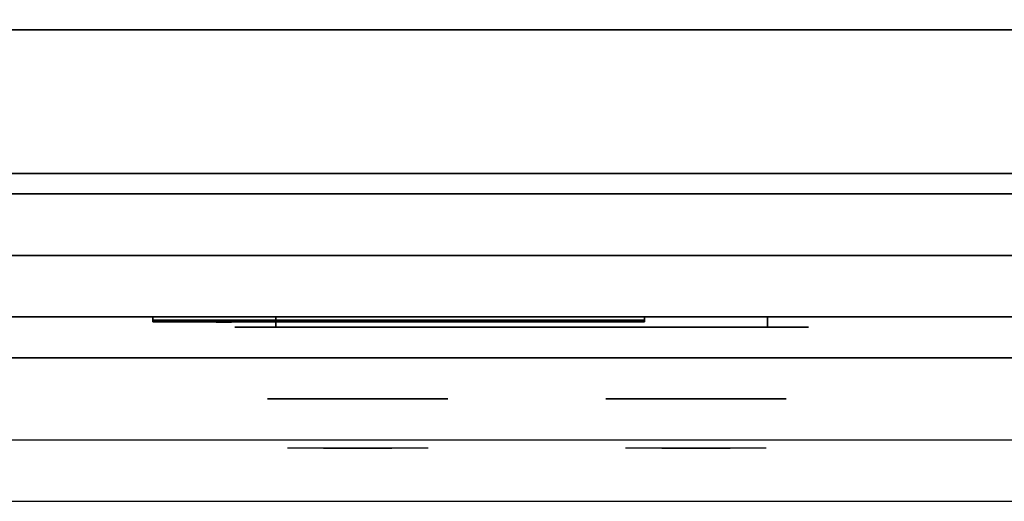
# Model space of a CAD drawing. Extents: x -139 to 139, y -24 to 24.
# Drawn here: x -8 to 4, y -17 to -11 of the extents above; entities that cross this region are included whole.
import ezdxf

# ---------------------------------------------------------------- set-up
doc = ezdxf.new("R2010")
doc.units = 0
for name, color, linetype in [('3D', 254, 'CONTINUOUS'), ('3D-BLACK', 250, 'CONTINUOUS'), ('3D-CHROME', 254, 'CONTINUOUS'), ('3D-FLAT', 7, 'CONTINUOUS'), ('3D-LOGO-SS', 4, 'CONTINUOUS'), ('3D-NON', 43, 'CONTINUOUS'), ('3D-RED', 1, 'CONTINUOUS'), ('3D-VHC', 1, 'CONTINUOUS')]:
    doc.layers.add(name, color=color, linetype=linetype)

msp = doc.modelspace()

# ---------------------------------------------------------------- linework, layer by layer
at = {"layer": '3D', "invisible_edges": 1}
msp.add_3dface([(15.847, -16.053, 36), (-91.953, -16.053, 36), (-91.953, -16.803, 35.25), (15.847, -16.803, 35.25)], dxfattribs=at)
at = {"layer": '3D-BLACK', "extrusion": (0, 1, 0)}
for centre, start, end in [((5.053, 30.5, -14.678), 270, 90), ((-0.947, 30.5, -14.678), 90, 270)]:
    msp.add_arc(centre, 0.5, start, end, dxfattribs=at)
at = {"layer": '3D-BLACK'}
for points in [[(-6.553, -14.593, 11.96), (-0.553, -14.593, 11.96), (-0.553, -14.593, 13.04), (-6.553, -14.593, 13.04)], [(0.947, -14.678, 30), (0.947, -14.553, 30), (-5.053, -14.553, 30), (-5.053, -14.678, 30)], [(-5.053, -14.678, 31), (-5.053, -14.553, 31), (0.947, -14.553, 31), (0.947, -14.678, 31)]]:
    msp.add_3dface(points, dxfattribs=at)
at = {"layer": '3D-BLACK', "invisible_edges": 15}
for points in [[(1.447, -14.678, 30.5), (1.38, -14.678, 30.25), (-5.486, -14.678, 30.25), (-5.553, -14.678, 30.5)], [(1.38, -14.678, 30.75), (1.447, -14.678, 30.5), (-5.553, -14.678, 30.5), (-5.486, -14.678, 30.75)], [(1.38, -14.678, 30.25), (1.197, -14.678, 30.067), (-5.303, -14.678, 30.067), (-5.486, -14.678, 30.25)], [(1.197, -14.678, 30.933), (1.38, -14.678, 30.75), (-5.486, -14.678, 30.75), (-5.303, -14.678, 30.933)], [(1.197, -14.678, 30.067), (0.947, -14.678, 30), (-5.053, -14.678, 30), (-5.303, -14.678, 30.067)], [(0.947, -14.678, 31), (1.197, -14.678, 30.933), (-5.303, -14.678, 30.933), (-5.053, -14.678, 31)]]:
    msp.add_3dface(points, dxfattribs=at)
at = {"layer": '3D-CHROME', "extrusion": (0, -1, 0)}
for centre in [(-4.053, 30.5, 15.553), (0.072, 30.5, 15.553)]:
    msp.add_circle(centre, 1.1, dxfattribs=at)
for centre, start, end in [((-4.053, 30.5, 14.678), 180, 0), ((-4.053, 30.5, 14.678), 0, 180), ((0.072, 30.5, 14.678), 180, 0), ((0.072, 30.5, 14.678), 0, 180)]:
    msp.add_arc(centre, 0.2, start, end, dxfattribs=at)
at = {"layer": '3D-CHROME', "extrusion": (0, 1, 0)}
for centre, radius, start, end in [((4.053, 30.5, -16.153), 1.1, 218.6926, 321.3074), ((5.229, 30.805, -16.153), 1.042, 136.8322, 252.2226), ((4.053, 30.5, -16.153), 1.1, 67.7474, 112.2526), ((2.876, 30.805, -16.153), 1.042, 287.7774, 43.1678), ((-0.072, 30.5, -16.153), 1.1, 218.6926, 321.3074), ((1.104, 30.805, -16.153), 1.042, 136.8322, 252.2226), ((-0.072, 30.5, -16.153), 1.1, 67.7474, 112.2526), ((-1.249, 30.805, -16.153), 1.042, 287.7774, 43.1678)]:
    msp.add_arc(centre, radius, start, end, dxfattribs=at)
at = {"layer": '3D-CHROME', "invisible_edges": 15}
for points in [[(-4.411, -16.153, 29.77), (-4.671, -16.153, 29.59), (-4.911, -16.153, 29.812), (-4.602, -16.153, 29.973)], [(-4.23, -16.153, 29.641), (-4.376, -16.153, 29.449), (-4.671, -16.153, 29.59), (-4.411, -16.153, 29.77)], [(-4.214, -16.153, 30.073), (-4.411, -16.153, 29.77), (-4.602, -16.153, 29.973), (-4.363, -16.153, 30.226)], [(-4.334, -16.153, 31.563), (-4.167, -16.153, 31.253), (-4.277, -16.153, 31.228), (-4.469, -16.153, 31.518)], [(-4.12, -16.153, 29.975), (-4.23, -16.153, 29.641), (-4.411, -16.153, 29.77), (-4.214, -16.153, 30.073)], [(-4.053, -16.153, 29.597), (-4.053, -16.153, 29.4), (-4.376, -16.153, 29.449), (-4.23, -16.153, 29.641)], [(-4.102, -16.153, 30.455), (-4.214, -16.153, 30.073), (-4.363, -16.153, 30.226), (-4.22, -16.153, 30.543)], [(-4.195, -16.153, 31.591), (-4.1, -16.153, 31.268), (-4.167, -16.153, 31.253), (-4.334, -16.153, 31.563)], [(-4.167, -16.153, 31.253), (-4.087, -16.153, 30.866), (-4.191, -16.153, 30.89), (-4.277, -16.153, 31.228)], [(-4.053, -16.153, 29.941), (-4.053, -16.153, 29.597), (-4.23, -16.153, 29.641), (-4.12, -16.153, 29.975)], [(-4.087, -16.153, 30.866), (-4.102, -16.153, 30.455), (-4.22, -16.153, 30.543), (-4.191, -16.153, 30.89)], [(-4.059, -16.153, 30.398), (-4.12, -16.153, 29.975), (-4.214, -16.153, 30.073), (-4.102, -16.153, 30.455)], [(-4.053, -16.153, 31.6), (-4.053, -16.153, 31.273), (-4.1, -16.153, 31.268), (-4.195, -16.153, 31.591)], [(-4.1, -16.153, 31.268), (-4.052, -16.153, 30.85), (-4.087, -16.153, 30.866), (-4.167, -16.153, 31.253)], [(-4.053, -16.153, 30.378), (-4.053, -16.153, 29.941), (-4.12, -16.153, 29.975), (-4.059, -16.153, 30.398)], [(-4.052, -16.153, 30.85), (-4.059, -16.153, 30.398), (-4.102, -16.153, 30.455), (-4.087, -16.153, 30.866)], [(-4.053, -16.153, 31.273), (-4.053, -16.153, 30.844), (-4.052, -16.153, 30.85), (-4.1, -16.153, 31.268)], [(-4.053, -16.153, 30.844), (-4.053, -16.153, 30.378), (-4.059, -16.153, 30.398), (-4.052, -16.153, 30.85)], [(-3.876, -16.153, 29.641), (-3.729, -16.153, 29.449), (-4.053, -16.153, 29.4), (-4.053, -16.153, 29.597)], [(-3.985, -16.153, 29.975), (-3.876, -16.153, 29.641), (-4.053, -16.153, 29.597), (-4.053, -16.153, 29.941)], [(-4.046, -16.153, 30.398), (-3.985, -16.153, 29.975), (-4.053, -16.153, 29.941), (-4.053, -16.153, 30.378)], [(-4.053, -16.153, 30.85), (-4.046, -16.153, 30.398), (-4.053, -16.153, 30.378), (-4.053, -16.153, 30.844)], [(-4.006, -16.153, 31.268), (-4.053, -16.153, 30.85), (-4.053, -16.153, 30.844), (-4.053, -16.153, 31.273)], [(-3.911, -16.153, 31.591), (-4.006, -16.153, 31.268), (-4.053, -16.153, 31.273), (-4.053, -16.153, 31.6)], [(-4.019, -16.153, 30.866), (-4.003, -16.153, 30.455), (-4.046, -16.153, 30.398), (-4.053, -16.153, 30.85)], [(-3.938, -16.153, 31.253), (-4.019, -16.153, 30.866), (-4.053, -16.153, 30.85), (-4.006, -16.153, 31.268)], [(-4.003, -16.153, 30.455), (-3.891, -16.153, 30.073), (-3.985, -16.153, 29.975), (-4.046, -16.153, 30.398)], [(-3.915, -16.153, 30.89), (-3.885, -16.153, 30.543), (-4.003, -16.153, 30.455), (-4.019, -16.153, 30.866)], [(-3.829, -16.153, 31.228), (-3.915, -16.153, 30.89), (-4.019, -16.153, 30.866), (-3.938, -16.153, 31.253)], [(-3.771, -16.153, 31.563), (-3.938, -16.153, 31.253), (-4.006, -16.153, 31.268), (-3.911, -16.153, 31.591)], [(-3.885, -16.153, 30.543), (-3.742, -16.153, 30.226), (-3.891, -16.153, 30.073), (-4.003, -16.153, 30.455)], [(-3.891, -16.153, 30.073), (-3.695, -16.153, 29.77), (-3.876, -16.153, 29.641), (-3.985, -16.153, 29.975)], [(-3.636, -16.153, 31.518), (-3.829, -16.153, 31.228), (-3.938, -16.153, 31.253), (-3.771, -16.153, 31.563)], [(-3.742, -16.153, 30.226), (-3.503, -16.153, 29.973), (-3.695, -16.153, 29.77), (-3.891, -16.153, 30.073)], [(-3.695, -16.153, 29.77), (-3.434, -16.153, 29.59), (-3.729, -16.153, 29.449), (-3.876, -16.153, 29.641)], [(-3.503, -16.153, 29.973), (-3.194, -16.153, 29.812), (-3.434, -16.153, 29.59), (-3.695, -16.153, 29.77)], [(-0.286, -16.153, 29.77), (-0.546, -16.153, 29.59), (-0.786, -16.153, 29.812), (-0.477, -16.153, 29.973)], [(-0.105, -16.153, 29.641), (-0.251, -16.153, 29.449), (-0.546, -16.153, 29.59), (-0.286, -16.153, 29.77)], [(-0.089, -16.153, 30.073), (-0.286, -16.153, 29.77), (-0.477, -16.153, 29.973), (-0.238, -16.153, 30.226)], [(-0.209, -16.153, 31.563), (-0.042, -16.153, 31.253), (-0.152, -16.153, 31.228), (-0.344, -16.153, 31.518)], [(0.005, -16.153, 29.975), (-0.105, -16.153, 29.641), (-0.286, -16.153, 29.77), (-0.089, -16.153, 30.073)], [(0.072, -16.153, 29.597), (0.072, -16.153, 29.4), (-0.251, -16.153, 29.449), (-0.105, -16.153, 29.641)], [(0.023, -16.153, 30.455), (-0.089, -16.153, 30.073), (-0.238, -16.153, 30.226), (-0.095, -16.153, 30.543)], [(-0.07, -16.153, 31.591), (0.025, -16.153, 31.268), (-0.042, -16.153, 31.253), (-0.209, -16.153, 31.563)], [(-0.042, -16.153, 31.253), (0.038, -16.153, 30.866), (-0.066, -16.153, 30.89), (-0.152, -16.153, 31.228)], [(0.072, -16.153, 29.941), (0.072, -16.153, 29.597), (-0.105, -16.153, 29.641), (0.005, -16.153, 29.975)], [(0.038, -16.153, 30.866), (0.023, -16.153, 30.455), (-0.095, -16.153, 30.543), (-0.066, -16.153, 30.89)], [(0.066, -16.153, 30.398), (0.005, -16.153, 29.975), (-0.089, -16.153, 30.073), (0.023, -16.153, 30.455)], [(0.072, -16.153, 31.6), (0.072, -16.153, 31.273), (0.025, -16.153, 31.268), (-0.07, -16.153, 31.591)], [(0.025, -16.153, 31.268), (0.073, -16.153, 30.85), (0.038, -16.153, 30.866), (-0.042, -16.153, 31.253)], [(0.072, -16.153, 30.378), (0.072, -16.153, 29.941), (0.005, -16.153, 29.975), (0.066, -16.153, 30.398)], [(0.073, -16.153, 30.85), (0.066, -16.153, 30.398), (0.023, -16.153, 30.455), (0.038, -16.153, 30.866)], [(0.072, -16.153, 31.273), (0.072, -16.153, 30.844), (0.073, -16.153, 30.85), (0.025, -16.153, 31.268)], [(0.072, -16.153, 30.844), (0.072, -16.153, 30.378), (0.066, -16.153, 30.398), (0.073, -16.153, 30.85)], [(0.249, -16.153, 29.641), (0.396, -16.153, 29.449), (0.072, -16.153, 29.4), (0.072, -16.153, 29.597)], [(0.14, -16.153, 29.975), (0.249, -16.153, 29.641), (0.072, -16.153, 29.597), (0.072, -16.153, 29.941)], [(0.079, -16.153, 30.398), (0.14, -16.153, 29.975), (0.072, -16.153, 29.941), (0.072, -16.153, 30.378)], [(0.072, -16.153, 30.85), (0.079, -16.153, 30.398), (0.072, -16.153, 30.378), (0.072, -16.153, 30.844)], [(0.119, -16.153, 31.268), (0.072, -16.153, 30.85), (0.072, -16.153, 30.844), (0.072, -16.153, 31.273)], [(0.214, -16.153, 31.591), (0.119, -16.153, 31.268), (0.072, -16.153, 31.273), (0.072, -16.153, 31.6)], [(0.106, -16.153, 30.866), (0.122, -16.153, 30.455), (0.079, -16.153, 30.398), (0.072, -16.153, 30.85)], [(0.187, -16.153, 31.253), (0.106, -16.153, 30.866), (0.072, -16.153, 30.85), (0.119, -16.153, 31.268)], [(0.122, -16.153, 30.455), (0.234, -16.153, 30.073), (0.14, -16.153, 29.975), (0.079, -16.153, 30.398)], [(0.21, -16.153, 30.89), (0.24, -16.153, 30.543), (0.122, -16.153, 30.455), (0.106, -16.153, 30.866)], [(0.296, -16.153, 31.228), (0.21, -16.153, 30.89), (0.106, -16.153, 30.866), (0.187, -16.153, 31.253)], [(0.354, -16.153, 31.563), (0.187, -16.153, 31.253), (0.119, -16.153, 31.268), (0.214, -16.153, 31.591)], [(0.24, -16.153, 30.543), (0.383, -16.153, 30.226), (0.234, -16.153, 30.073), (0.122, -16.153, 30.455)], [(0.234, -16.153, 30.073), (0.43, -16.153, 29.77), (0.249, -16.153, 29.641), (0.14, -16.153, 29.975)], [(0.489, -16.153, 31.518), (0.296, -16.153, 31.228), (0.187, -16.153, 31.253), (0.354, -16.153, 31.563)], [(0.383, -16.153, 30.226), (0.622, -16.153, 29.973), (0.43, -16.153, 29.77), (0.234, -16.153, 30.073)], [(0.43, -16.153, 29.77), (0.691, -16.153, 29.59), (0.396, -16.153, 29.449), (0.249, -16.153, 29.641)], [(0.622, -16.153, 29.973), (0.931, -16.153, 29.812), (0.691, -16.153, 29.59), (0.43, -16.153, 29.77)]]:
    msp.add_3dface(points, dxfattribs=at)
at = {"layer": '3D-FLAT'}
for points in [[(-19.953, -13.053, 26.8), (15.847, -13.053, 26.8), (15.847, 16.097, 26.8), (-19.953, 16.097, 26.8)], [(-19.953, -13.053, 6), (15.847, -13.053, 6), (15.847, 16.097, 6), (-19.953, 16.097, 6)], [(9.947, 12.197, 25), (9.947, -12.803, 25), (-17.053, -12.803, 25), (-17.053, 12.197, 25)], [(-17.053, 12.197, 11), (-17.053, -12.803, 11), (9.947, -12.803, 11), (9.947, 12.197, 11)], [(15.847, -11.053, 27), (-19.953, -11.053, 27), (-19.953, -13.803, 27), (15.847, -13.803, 27)]]:
    msp.add_3dface(points, dxfattribs=at)
for points, invisible_edges in [([(15.847, -8.803, 36), (-91.953, -8.803, 36), (-91.953, -16.053, 36), (15.847, -16.053, 36)], 1), ([(15.847, -16.803, 34.5), (-91.953, -16.803, 34.5), (-91.953, -8.803, 34.5), (15.847, -8.803, 34.5)], 5)]:
    msp.add_3dface(points, dxfattribs=dict(at, invisible_edges=invisible_edges))
at = {"layer": '3D-LOGO-SS'}
for points in [[(-6.553, -14.553, 11.96), (-6.553, -14.613, 11.96), (-0.553, -14.613, 11.96), (-0.553, -14.553, 11.96)], [(-0.553, -14.553, 13.04), (-0.553, -14.613, 13.04), (-6.553, -14.613, 13.04), (-6.553, -14.553, 13.04)], [(-6.553, -14.553, 13.04), (-6.553, -14.613, 13.04), (-6.553, -14.613, 11.96), (-6.553, -14.553, 11.96)], [(-6.066, -14.613, 12.936), (-6.066, -14.613, 12.936), (-5.827, -14.613, 12.936)], [(-5.808, -14.613, 12.036), (-5.808, -14.613, 12.036), (-5.551, -14.613, 12.036)], [(-5.532, -14.613, 12.936), (-5.532, -14.613, 12.936), (-5.293, -14.613, 12.936)], [(-5.127, -14.613, 12.936), (-5.127, -14.613, 12.936), (-4.888, -14.613, 12.936)], [(-4.833, -14.613, 12.034), (-4.833, -14.613, 12.034), (-4.685, -14.613, 12.034)], [(-4.63, -14.613, 12.936), (-4.63, -14.613, 12.936), (-4.391, -14.613, 12.936)], [(-4.225, -14.613, 12.036), (-4.225, -14.613, 12.036), (-3.636, -14.613, 12.036)], [(-4.225, -14.613, 12.936), (-4.225, -14.613, 12.936), (-3.986, -14.613, 12.936)], [(-3.284, -14.613, 12.036), (-3.284, -14.613, 12.036), (-2.73, -14.613, 12.036)], [(-3.284, -14.613, 12.936), (-3.284, -14.613, 12.936), (-2.73, -14.613, 12.936)], [(-2.73, -14.613, 12.283), (-2.73, -14.613, 12.283), (-2.73, -14.613, 12.036)], [(-2.532, -14.613, 12.036), (-2.532, -14.613, 12.036), (-2.273, -14.613, 12.036)], [(-2.111, -14.613, 12.353), (-1.969, -14.613, 12.63), (-1.969, -14.613, 12.353), (-2.111, -14.613, 12.353)], [(-1.969, -14.613, 12.036), (-1.969, -14.613, 12.036), (-1.722, -14.613, 12.036)], [(-1.722, -14.613, 12.936), (-1.722, -14.613, 12.936), (-1.924, -14.613, 12.936)], [(-1.556, -14.613, 12.936), (-1.556, -14.613, 12.936), (-1, -14.613, 12.936)], [(-1.556, -14.613, 12.036), (-1.556, -14.613, 12.036), (-1.317, -14.613, 12.036)], [(-1.059, -14.613, 12.036), (-1.059, -14.613, 12.036), (-0.82, -14.613, 12.036)], [(-0.82, -14.613, 12.036), (-0.82, -14.613, 12.036), (-0.82, -14.613, 12.756)], [(-0.553, -14.553, 11.96), (-0.553, -14.613, 11.96), (-0.553, -14.613, 13.04), (-0.553, -14.553, 13.04)]]:
    msp.add_3dface(points, dxfattribs=at)
for points, invisible_edges in [([(-6.553, -14.613, 13.04), (-6.066, -14.613, 12.936), (-5.808, -14.613, 12.036), (-6.553, -14.613, 11.96)], 5), ([(-6.553, -14.613, 13.04), (-6.066, -14.613, 12.936), (-0.82, -14.613, 12.936), (-0.553, -14.613, 13.04)], 7), ([(-6.553, -14.613, 11.96), (-5.808, -14.613, 12.036), (-0.82, -14.613, 12.036), (-0.553, -14.613, 11.96)], 7), ([(-5.827, -14.613, 12.936), (-5.68, -14.613, 12.363), (-5.532, -14.613, 12.936), (-5.827, -14.613, 12.936)], 4), ([(-5.551, -14.613, 12.036), (-5.118, -14.613, 12.269), (-5.127, -14.613, 12.31), (-5.551, -14.613, 12.036)], 5), ([(-5.072, -14.613, 12.177), (-5.1, -14.613, 12.228), (-5.118, -14.613, 12.269), (-5.551, -14.613, 12.036)], 12), ([(-4.971, -14.613, 12.085), (-5.008, -14.613, 12.105), (-5.072, -14.613, 12.177), (-5.551, -14.613, 12.036)], 12), ([(-4.833, -14.613, 12.034), (-4.906, -14.613, 12.054), (-4.971, -14.613, 12.085), (-5.551, -14.613, 12.036)], 12), ([(-5.293, -14.613, 12.936), (-5.127, -14.613, 12.936), (-5.127, -14.613, 12.31), (-5.551, -14.613, 12.036)], 5), ([(-4.845, -14.613, 12.371), (-4.888, -14.613, 12.371), (-4.888, -14.613, 12.371), (-4.866, -14.613, 12.311)], 9), ([(-4.63, -14.613, 12.936), (-4.888, -14.613, 12.936), (-4.888, -14.613, 12.371), (-4.63, -14.613, 12.371)], 5), ([(-4.802, -14.613, 12.371), (-4.845, -14.613, 12.371), (-4.866, -14.613, 12.311), (-4.819, -14.613, 12.267)], 11), ([(-4.759, -14.613, 12.371), (-4.802, -14.613, 12.371), (-4.819, -14.613, 12.267), (-4.759, -14.613, 12.248)], 11), ([(-4.716, -14.613, 12.371), (-4.759, -14.613, 12.371), (-4.759, -14.613, 12.248), (-4.698, -14.613, 12.267)], 11), ([(-4.673, -14.613, 12.371), (-4.716, -14.613, 12.371), (-4.698, -14.613, 12.267), (-4.649, -14.613, 12.309)], 11), ([(-4.685, -14.613, 12.034), (-4.612, -14.613, 12.054), (-4.538, -14.613, 12.085), (-4.225, -14.613, 12.036)], 12), ([(-4.63, -14.613, 12.371), (-4.673, -14.613, 12.371), (-4.649, -14.613, 12.309), (-4.63, -14.613, 12.371)], 11), ([(-4.538, -14.613, 12.085), (-4.501, -14.613, 12.115), (-4.446, -14.613, 12.177), (-4.225, -14.613, 12.036)], 12), ([(-4.225, -14.613, 12.036), (-4.446, -14.613, 12.177), (-4.4, -14.613, 12.269), (-4.391, -14.613, 12.32)], 9), ([(-4.391, -14.613, 12.936), (-4.225, -14.613, 12.936), (-4.225, -14.613, 12.036), (-4.391, -14.613, 12.32)], 5), ([(-3.986, -14.613, 12.936), (-3.369, -14.613, 12.901), (-3.395, -14.613, 12.862), (-3.404, -14.613, 12.816)], 9), ([(-3.986, -14.613, 12.936), (-3.284, -14.613, 12.936), (-3.33, -14.613, 12.927), (-3.369, -14.613, 12.901)], 9), ([(-3.404, -14.613, 12.156), (-3.404, -14.613, 12.816), (-3.986, -14.613, 12.936), (-3.404, -14.613, 12.156)], 6), ([(-3.986, -14.613, 12.936), (-3.986, -14.613, 12.282), (-3.636, -14.613, 12.282), (-3.404, -14.613, 12.156)], 12), ([(-3.636, -14.613, 12.282), (-3.369, -14.613, 12.071), (-3.636, -14.613, 12.036), (-3.636, -14.613, 12.282)], 3), ([(-3.404, -14.613, 12.156), (-3.395, -14.613, 12.11), (-3.369, -14.613, 12.071), (-3.636, -14.613, 12.282)], 12), ([(-3.636, -14.613, 12.036), (-3.284, -14.613, 12.036), (-3.33, -14.613, 12.045), (-3.369, -14.613, 12.071)], 9), ([(-2.73, -14.613, 12.283), (-3.11, -14.613, 12.283), (-3.11, -14.613, 12.688), (-2.73, -14.613, 12.688)], 8), ([(-1.968, -14.613, 12.932), (-1.924, -14.613, 12.936), (-2.73, -14.613, 12.936), (-2.73, -14.613, 12.895)], 10), ([(-2.01, -14.613, 12.92), (-1.968, -14.613, 12.932), (-2.73, -14.613, 12.895), (-2.73, -14.613, 12.853)], 10), ([(-2.049, -14.613, 12.901), (-2.01, -14.613, 12.92), (-2.73, -14.613, 12.853), (-2.73, -14.613, 12.812)], 10), ([(-2.084, -14.613, 12.875), (-2.049, -14.613, 12.901), (-2.73, -14.613, 12.812), (-2.73, -14.613, 12.771)], 10), ([(-2.114, -14.613, 12.843), (-2.084, -14.613, 12.875), (-2.73, -14.613, 12.771), (-2.73, -14.613, 12.73)], 10), ([(-2.138, -14.613, 12.805), (-2.114, -14.613, 12.843), (-2.73, -14.613, 12.73), (-2.73, -14.613, 12.688)], 10), ([(-2.73, -14.613, 12.688), (-2.73, -14.613, 12.036), (-2.532, -14.613, 12.036), (-2.138, -14.613, 12.805)], 11), ([(-1.969, -14.613, 12.036), (-1.969, -14.613, 12.159), (-2.211, -14.613, 12.159), (-2.273, -14.613, 12.036)], 8), ([(-1.722, -14.613, 12.936), (-1.556, -14.613, 12.936), (-1.556, -14.613, 12.036), (-1.722, -14.613, 12.036)], 5), ([(-1.317, -14.613, 12.688), (-1.089, -14.613, 12.688), (-1.068, -14.613, 12.68), (-1.059, -14.613, 12.658)], 8), ([(-1.317, -14.613, 12.036), (-1.317, -14.613, 12.688), (-1.059, -14.613, 12.658), (-1.059, -14.613, 12.036)], 10), ([(-1, -14.613, 12.936), (-0.931, -14.613, 12.922), (-0.872, -14.613, 12.883), (-0.82, -14.613, 12.936)], 12), ([(-0.872, -14.613, 12.883), (-0.833, -14.613, 12.825), (-0.82, -14.613, 12.756), (-0.82, -14.613, 12.936)], 12), ([(-0.553, -14.613, 11.96), (-0.82, -14.613, 12.036), (-0.82, -14.613, 12.936), (-0.553, -14.613, 13.04)], 7)]:
    msp.add_3dface(points, dxfattribs=dict(at, invisible_edges=invisible_edges))
at = {"layer": '3D-NON'}
for points in [[(15.847, -11.053, 35.75), (-19.953, -11.053, 35.75), (-19.953, -11.053, 27), (15.847, -11.053, 27)], [(-19.953, -13.053, 6), (15.847, -13.053, 6), (15.847, -13.053, 26.8), (-19.953, -13.053, 26.8)], [(-19.953, -13.053, 9.5), (-19.953, -13.053, 10), (15.847, -13.053, 10), (15.847, -13.053, 9.5)], [(-19.953, -13.053, 6), (-19.953, -13.053, 9.5), (15.847, -13.053, 9.5), (15.847, -13.053, 6)], [(-18.303, -13.053, 25.5), (-18.303, -13.053, 26.5), (11.197, -13.053, 26.5), (11.197, -13.053, 25.5)], [(-18.303, -13.053, 10.5), (-18.303, -13.053, 25.5), (11.197, -13.053, 25.5), (11.197, -13.053, 10.5)]]:
    msp.add_3dface(points, dxfattribs=at)
at = {"layer": '3D-NON', "invisible_edges": 1}
msp.add_3dface([(15.847, -16.803, 35.25), (-91.953, -16.803, 35.25), (-91.953, -16.803, 34.5), (15.847, -16.803, 34.5)], dxfattribs=at)
at = {"layer": '3D-RED'}
for points, invisible_edges in [([(-5.686, -14.619, 12.754), (-5.775, -14.619, 12.911), (-5.779, -14.619, 12.954), (-5.748, -14.619, 12.983)], 8), ([(-5.748, -14.619, 12.983), (-5.705, -14.619, 12.975), (-5.686, -14.619, 12.937), (-5.686, -14.619, 12.754)], 12), ([(-5.625, -14.619, 12.983), (-5.593, -14.619, 12.954), (-5.598, -14.619, 12.911), (-5.686, -14.619, 12.754)], 8), ([(-5.686, -14.619, 12.754), (-5.686, -14.619, 12.937), (-5.667, -14.619, 12.975), (-5.625, -14.619, 12.983)], 9)]:
    msp.add_3dface(points, dxfattribs=dict(at, invisible_edges=invisible_edges))
at = {"layer": '3D-VHC'}
for points in [[(-19.953, -14.553, 10), (-19.953, -13.053, 10), (15.847, -13.053, 10), (15.847, -14.553, 10)], [(-19.953, -15.053, 9.5), (-19.953, -13.053, 9.5), (15.847, -13.053, 9.5), (15.847, -15.053, 9.5)], [(-19.953, -15.053, 9.5), (-19.953, -13.053, 9.5), (15.847, -13.053, 9.5), (15.847, -15.053, 9.5)], [(-19.953, -15.053, 6), (-19.953, -13.053, 6), (15.847, -13.053, 6), (15.847, -15.053, 6)], [(-18.303, -13.803, 26.5), (-18.303, -13.053, 26.5), (11.197, -13.053, 26.5), (11.197, -13.803, 26.5)], [(-18.303, -14.553, 25.5), (-18.303, -13.053, 25.5), (11.197, -13.053, 25.5), (11.197, -14.553, 25.5)], [(-18.303, -14.553, 25.5), (-18.303, -13.053, 25.5), (11.197, -13.053, 25.5), (11.197, -14.553, 25.5)], [(-18.303, -14.553, 10.5), (-18.303, -13.053, 10.5), (11.197, -13.053, 10.5), (11.197, -14.553, 10.5)], [(15.847, -13.803, 27), (-19.953, -13.803, 27), (-19.953, -14.553, 27.75), (15.847, -14.553, 27.75)], [(-18.303, -13.803, 26.5), (-18.303, -14.553, 25.5), (11.197, -14.553, 25.5), (11.197, -13.803, 26.5)], [(-19.953, -14.553, 10), (-19.953, -15.053, 9.5), (15.847, -15.053, 9.5), (15.847, -14.553, 10)], [(15.847, -14.553, 27.75), (-19.953, -14.553, 27.75), (-19.953, -14.553, 35.75), (15.847, -14.553, 35.75)], [(-18.303, -14.553, 25.5), (-18.303, -14.553, 10.5), (11.197, -14.553, 10.5), (11.197, -14.553, 25.5)], [(-19.953, -15.053, 9.5), (-19.953, -15.053, 6), (15.847, -15.053, 6), (15.847, -15.053, 9.5)]]:
    msp.add_3dface(points, dxfattribs=at)

doc.saveas('drawing.dxf')
